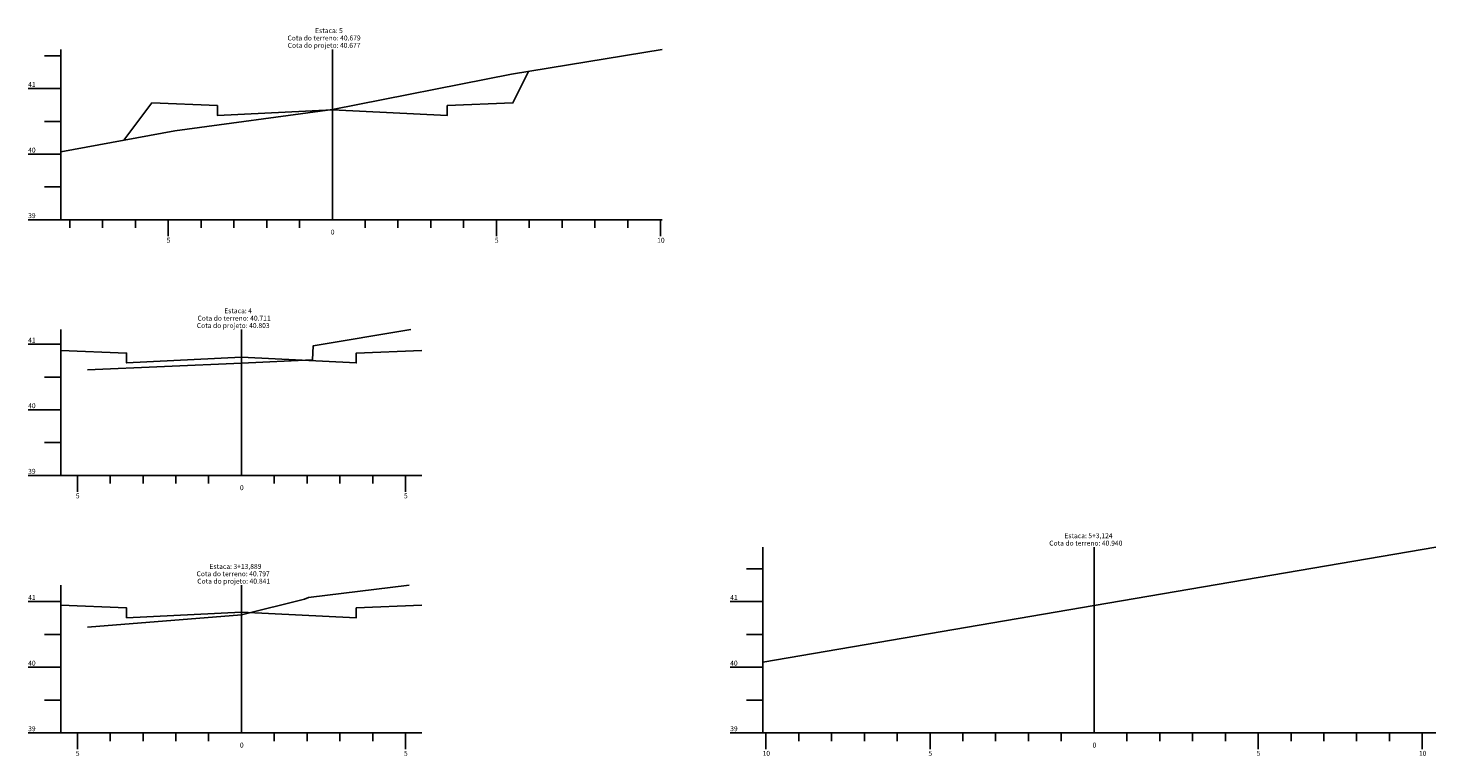
# Model space of a CAD drawing. Extents: x 180716 to 188494, y 1670988 to 1676210.
# Drawn here: x 182195 to 182624, y 1670988 to 1671210 of the extents above; entities that cross this region are included whole.
import ezdxf

# ---------------------------------------------------------------- set-up
doc = ezdxf.new("R2010")
doc.units = 0
doc.header["$MEASUREMENT"] = 0
doc.linetypes.add('CONTINUO', pattern=[0])
doc.layers.add('TG', color=7, linetype='CONTINUO')
doc.styles.add('SIMPLEX', font='simplex.shx')

# ---------------------------------------------------------------- blocks, each defined once
blk = doc.blocks.new('B8510997449045C712F220')
at = {"layer": 'TG', "color": 4, "linetype": 'CONTINUO', "flags": 128}
for points in [[(953.29, 50.75), (953.29, 95.19)], [(943.29, 90.75), (953.29, 90.75)], [(948.29, 80.75), (953.29, 80.75)], [(943.29, 70.75), (953.29, 70.75)], [(948.29, 60.75), (953.29, 60.75)], [(943.29, 50.75), (953.29, 50.75)], [(953.29, 50.75), (1063.29, 50.75)], [(958.29, 45.75), (958.29, 50.75)], [(968.29, 48.25), (968.29, 50.75)], [(978.29, 48.25), (978.29, 50.75)], [(988.29, 48.25), (988.29, 50.75)], [(998.29, 48.25), (998.29, 50.75)], [(1018.29, 48.25), (1018.29, 50.75)], [(1028.29, 48.25), (1028.29, 50.75)], [(1038.29, 48.25), (1038.29, 50.75)], [(1048.29, 48.25), (1048.29, 50.75)], [(1058.29, 45.75), (1058.29, 50.75)]]:
    blk.add_lwpolyline(points, dxfattribs=at)
at = {"layer": 'TG', "color": 7, "linetype": 'CONTINUO', "flags": 128}
for points in [[(961.37, 82.91), (1008.29, 84.97), (1029.94, 86.03), (1030.14, 90.21), (1059.92, 95.19)], [(1008.29, 50.75), (1008.29, 95.19)]]:
    blk.add_lwpolyline(points, dxfattribs=at)
at = {"layer": 'TG', "color": 3, "linetype": 'CONTINUO', "flags": 128}
blk.add_lwpolyline([(953.29, 88.85), (973.29, 88.05), (973.29, 85.05), (973.29, 85.05), (1008.29, 86.81), (1043.29, 85.05), (1043.29, 85.05), (1043.29, 88.05), (1063.29, 88.85)], dxfattribs=at)
at = {"layer": 'TG', "color": 7, "style": 'SIMPLEX'}
for s, p in [('Cota do terreno: 40.711', (994.9, 97.94)), ('Estaca: 4', (1003.04, 100.19)), ('Cota do projeto: 40.803', (994.69, 95.69))]:
    blk.add_text(s, height=1.5, dxfattribs=at).set_placement(p)
at = {"layer": 'TG', "color": 1, "style": 'SIMPLEX'}
for s, p in [('41', (943.29, 91.25)), ('40', (943.29, 71.25)), ('39', (943.29, 51.25)), ('0', (1007.82, 46.25)), ('5', (957.82, 43.75)), ('5', (1057.82, 43.75))]:
    blk.add_text(s, height=1.5, dxfattribs=at).set_placement(p)
blk = doc.blocks.new('42F323F4E81E472212F220')
at = {"layer": 'TG', "color": 4, "linetype": 'CONTINUO', "flags": 128}
for points in [[(953.29, -31.65), (953.29, 13.33)], [(943.29, 8.35), (953.29, 8.35)], [(948.29, -1.65), (953.29, -1.65)], [(943.29, -11.65), (953.29, -11.65)], [(948.29, -21.65), (953.29, -21.65)], [(943.29, -31.65), (953.29, -31.65)], [(953.29, -31.65), (1063.29, -31.65)], [(958.29, -36.65), (958.29, -31.65)], [(968.29, -34.15), (968.29, -31.65)], [(978.29, -34.15), (978.29, -31.65)], [(988.29, -34.15), (988.29, -31.65)], [(998.29, -34.15), (998.29, -31.65)], [(1018.29, -34.15), (1018.29, -31.65)], [(1028.29, -34.15), (1028.29, -31.65)], [(1038.29, -34.15), (1038.29, -31.65)], [(1048.29, -34.15), (1048.29, -31.65)], [(1058.29, -36.65), (1058.29, -31.65)]]:
    blk.add_lwpolyline(points, dxfattribs=at)
at = {"layer": 'TG', "color": 7, "linetype": 'CONTINUO', "flags": 128}
for points in [[(961.39, 0.55), (1008.29, 4.29), (1027.51, 9.11), (1028.7, 9.61), (1059.4, 13.33)], [(1008.29, -31.65), (1008.29, 13.33)]]:
    blk.add_lwpolyline(points, dxfattribs=at)
at = {"layer": 'TG', "color": 3, "linetype": 'CONTINUO', "flags": 128}
blk.add_lwpolyline([(953.29, 7.23), (973.29, 6.43), (973.29, 3.43), (973.29, 3.43), (1008.29, 5.17), (1043.29, 3.43), (1043.29, 3.43), (1043.29, 6.43), (1063.29, 7.23)], dxfattribs=at)
at = {"layer": 'TG', "color": 7, "style": 'SIMPLEX'}
for s, p in [('Cota do terreno: 40.797', (994.62, 16.08)), ('Estaca: 3+13,889', (998.54, 18.33)), ('Cota do projeto: 40.841', (994.83, 13.83))]:
    blk.add_text(s, height=1.5, dxfattribs=at).set_placement(p)
at = {"layer": 'TG', "color": 1, "style": 'SIMPLEX'}
for s, p in [('41', (943.29, 8.85)), ('40', (943.29, -11.15)), ('39', (943.29, -31.15)), ('5', (957.82, -38.65)), ('0', (1007.82, -36.15)), ('5', (1057.82, -38.65))]:
    blk.add_text(s, height=1.5, dxfattribs=at).set_placement(p)
blk = doc.blocks.new('EF2EEEE95C63475D12F220')
at = {"layer": 'TG', "color": 7, "linetype": 'CONTINUO', "flags": 128}
for points in [[(1193.2, -10.11), (1294.1, 7.15), (1398.23, 24.93)], [(1294.1, -31.65), (1294.1, 24.93)]]:
    blk.add_lwpolyline(points, dxfattribs=at)
at = {"layer": 'TG', "color": 4, "linetype": 'CONTINUO', "flags": 128}
for points in [[(1193.2, -31.65), (1193.2, 24.93)], [(1188.2, 18.35), (1193.2, 18.35)], [(1183.2, 8.35), (1193.2, 8.35)], [(1188.2, -1.65), (1193.2, -1.65)], [(1183.2, -11.65), (1193.2, -11.65)], [(1188.2, -21.65), (1193.2, -21.65)], [(1183.2, -31.65), (1193.2, -31.65)], [(1193.2, -31.65), (1398.23, -31.65)], [(1194.1, -36.65), (1194.1, -31.65)], [(1204.1, -34.15), (1204.1, -31.65)], [(1214.1, -34.15), (1214.1, -31.65)], [(1224.1, -34.15), (1224.1, -31.65)], [(1234.1, -34.15), (1234.1, -31.65)], [(1244.1, -36.65), (1244.1, -31.65)], [(1254.1, -34.15), (1254.1, -31.65)], [(1264.1, -34.15), (1264.1, -31.65)], [(1274.1, -34.15), (1274.1, -31.65)], [(1284.1, -34.15), (1284.1, -31.65)], [(1304.1, -34.15), (1304.1, -31.65)], [(1314.1, -34.15), (1314.1, -31.65)], [(1324.1, -34.15), (1324.1, -31.65)], [(1334.1, -34.15), (1334.1, -31.65)], [(1344.1, -36.65), (1344.1, -31.65)], [(1354.1, -34.15), (1354.1, -31.65)], [(1364.1, -34.15), (1364.1, -31.65)], [(1374.1, -34.15), (1374.1, -31.65)], [(1384.1, -34.15), (1384.1, -31.65)], [(1394.1, -36.65), (1394.1, -31.65)]]:
    blk.add_lwpolyline(points, dxfattribs=at)
at = {"layer": 'TG', "color": 7, "style": 'SIMPLEX'}
for s, p in [('Cota do terreno: 40.940', (1280.43, 25.43)), ('Estaca: 5+3,124', (1285.03, 27.68))]:
    blk.add_text(s, height=1.5, dxfattribs=at).set_placement(p)
at = {"layer": 'TG', "color": 1, "style": 'SIMPLEX'}
for s, p in [('41', (1183.2, 8.85)), ('40', (1183.2, -11.15)), ('39', (1183.2, -31.15)), ('10', (1193.08, -38.65)), ('5', (1243.63, -38.65)), ('0', (1293.63, -36.15)), ('5', (1343.63, -38.65)), ('10', (1393.08, -38.65))]:
    blk.add_text(s, height=1.5, dxfattribs=at).set_placement(p)
blk = doc.blocks.new('CCEEB855FB32489B12F220')
at = {"layer": 'TG', "color": 7, "linetype": 'CONTINUO', "flags": 128}
for points in [[(956.06, 153.29), (990.76, 159.71), (1038.76, 166.17), (1093.38, 176.97), (1139.22, 184.51)], [(1038.76, 132.59), (1038.76, 184.51)]]:
    blk.add_lwpolyline(points, dxfattribs=at)
at = {"layer": 'TG', "color": 4, "linetype": 'CONTINUO', "flags": 128}
for points in [[(956.06, 132.59), (956.06, 184.51)], [(951.06, 182.59), (956.06, 182.59)], [(946.06, 172.59), (956.06, 172.59)], [(951.06, 162.59), (956.06, 162.59)], [(946.06, 152.59), (956.06, 152.59)], [(951.06, 142.59), (956.06, 142.59)], [(946.06, 132.59), (956.06, 132.59)], [(956.06, 132.59), (1139.22, 132.59)], [(958.76, 130.09), (958.76, 132.59)], [(968.76, 130.09), (968.76, 132.59)], [(978.76, 130.09), (978.76, 132.59)], [(988.76, 127.59), (988.76, 132.59)], [(998.76, 130.09), (998.76, 132.59)], [(1008.76, 130.09), (1008.76, 132.59)], [(1018.76, 130.09), (1018.76, 132.59)], [(1028.76, 130.09), (1028.76, 132.59)], [(1048.76, 130.09), (1048.76, 132.59)], [(1058.76, 130.09), (1058.76, 132.59)], [(1068.76, 130.09), (1068.76, 132.59)], [(1078.76, 130.09), (1078.76, 132.59)], [(1088.76, 127.59), (1088.76, 132.59)], [(1098.76, 130.09), (1098.76, 132.59)], [(1108.76, 130.09), (1108.76, 132.59)], [(1118.76, 130.09), (1118.76, 132.59)], [(1128.76, 130.09), (1128.76, 132.59)], [(1138.76, 127.59), (1138.76, 132.59)]]:
    blk.add_lwpolyline(points, dxfattribs=at)
at = {"layer": 'TG', "color": 3, "linetype": 'CONTINUO', "flags": 128}
blk.add_lwpolyline([(975.25, 156.85), (983.76, 168.19), (983.76, 168.19), (1003.76, 167.39), (1003.76, 164.39), (1003.76, 164.39), (1038.76, 166.13), (1073.76, 164.39), (1073.76, 164.39), (1073.76, 167.39), (1093.76, 168.19), (1093.76, 168.19), (1098.58, 177.83)], dxfattribs=at)
at = {"layer": 'TG', "color": 7, "style": 'SIMPLEX'}
for s, p in [('Cota do terreno: 40.679', (1025.09, 187.26)), ('Estaca: 5', (1033.51, 189.51)), ('Cota do projeto: 40.677', (1025.16, 185.01))]:
    blk.add_text(s, height=1.5, dxfattribs=at).set_placement(p)
at = {"layer": 'TG', "color": 1, "style": 'SIMPLEX'}
for s, p in [('41', (946.06, 173.09)), ('40', (946.06, 153.09)), ('39', (946.06, 133.09)), ('0', (1038.29, 128.09)), ('5', (988.29, 125.59)), ('5', (1088.29, 125.59)), ('10', (1137.74, 125.59))]:
    blk.add_text(s, height=1.5, dxfattribs=at).set_placement(p)

msp = doc.modelspace()

# ---------------------------------------------------------------- block references
at = {"layer": 'TG', "color": 255}
for name, p in [('CCEEB855FB32489B12F220', (181249.149, 1671018.812)), ('B8510997449045C712F220', (181251.919, 1671022.709)), ('EF2EEEE95C63475D12F220', (181225.936, 1671026.633)), ('42F323F4E81E472212F220', (181251.919, 1671026.633))]:
    msp.add_blockref(name, p, dxfattribs=at)

doc.saveas('drawing.dxf')
